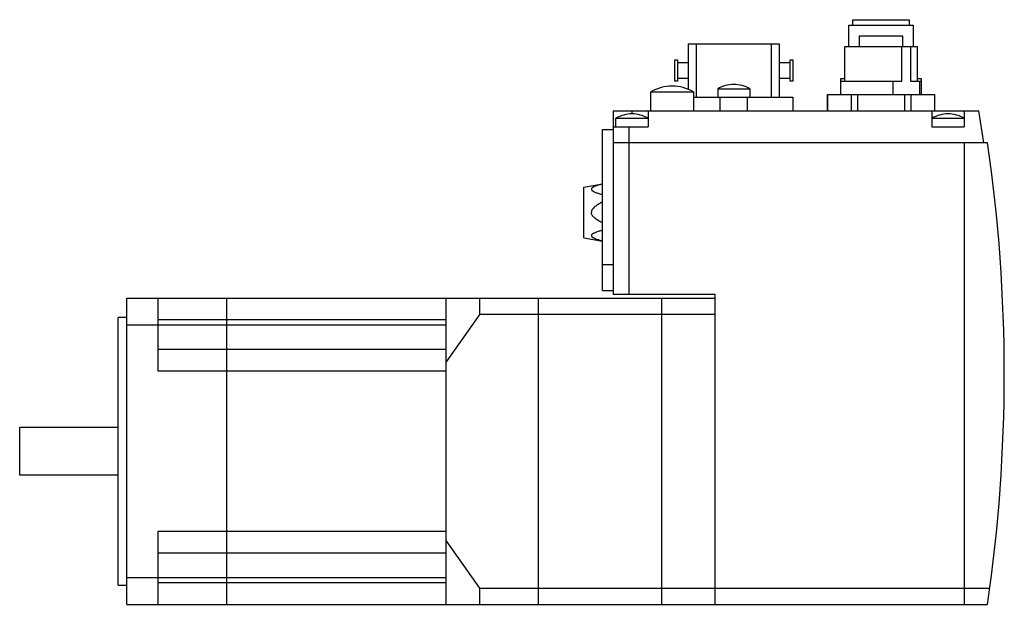
# Model space of a CAD drawing. Units: millimetres. Extents: x 25 to 209, y 108 to 218.
import ezdxf

# ---------------------------------------------------------------- set-up
doc = ezdxf.new("R2010")
doc.units = ezdxf.units.MM
doc.header["$LTSCALE"] = 21.32528
doc.layers.get('0').update_dxf_attribs({"linetype": 'CONTINUOUS'})

msp = doc.modelspace()

# ---------------------------------------------------------------- linework, layer by layer
at = {"color": 7, "linetype": 'CONTINUOUS'}
for p, q in [((180.91, 217.57), (191.41, 217.57)), ((180.91, 216.57), (180.91, 217.57)), ((191.41, 217.57), (191.41, 216.57)), ((180.16, 216.57), (192.16, 216.57)), ((180.16, 212.57), (180.16, 216.57)), ((192.16, 216.57), (192.16, 212.57)), ((182.16, 214.57), (190.16, 214.57)), ((182.16, 212.57), (182.16, 214.57)), ((190.16, 214.57), (190.16, 212.57)), ((150.16, 213.07), (150.16, 204.55)), ((150.16, 213.07), (167.16, 213.07)), ((151.66, 213.07), (151.66, 203.07)), ((165.66, 213.07), (165.66, 203.07)), ((167.16, 213.07), (167.16, 203.07)), ((179.41, 212.57), (192.91, 212.57)), ((179.41, 206.07), (179.41, 212.57)), ((190.05, 206.07), (190.05, 212.57)), ((191.68, 212.57), (191.68, 206.07)), ((192.91, 212.57), (192.91, 206.07)), ((147.66, 206.07), (147.66, 210.07)), ((147.66, 210.07), (148.16, 210.07)), ((148.16, 210.07), (148.16, 206.07)), ((148.16, 209.57), (150.16, 209.57)), ((167.16, 209.57), (169.16, 209.57)), ((169.16, 210.07), (169.66, 210.07)), ((169.16, 206.07), (169.16, 210.07)), ((169.66, 210.07), (169.66, 206.07)), ((148.16, 206.07), (147.66, 206.07)), ((150.16, 206.57), (148.16, 206.57)), ((169.16, 206.57), (167.16, 206.57)), ((169.66, 206.07), (169.16, 206.07)), ((178.66, 206.57), (179.41, 206.57)), ((178.66, 203.57), (178.66, 206.57)), ((178.66, 206.07), (190.05, 206.07)), ((188.41, 203.57), (188.41, 206.07)), ((191.68, 206.07), (193.66, 206.07)), ((192.91, 206.57), (193.66, 206.57)), ((193.32, 206.07), (193.32, 203.57)), ((193.66, 206.57), (193.66, 203.57)), ((143.16, 200.57), (143.16, 204.07)), ((143.16, 204.07), (151.16, 204.07)), ((147.17, 205.17), (147.16, 205.17)), ((151.16, 204.07), (151.16, 200.57)), ((155.66, 204.67), (155.66, 203.07)), ((155.66, 204.67), (161.66, 204.67)), ((161.66, 204.67), (161.66, 203.07)), ((151.16, 203.07), (169.66, 203.07)), ((156.09, 203.07), (156.09, 200.57)), ((161.23, 200.57), (161.23, 203.07)), ((169.66, 203.07), (169.66, 200.57)), ((176.16, 203.57), (196.16, 203.57)), ((176.16, 200.57), (176.16, 203.57)), ((176.19, 200.57), (176.19, 203.57)), ((180.55, 203.57), (180.55, 200.57)), ((181.8, 200.57), (181.8, 203.57)), ((190.52, 203.57), (190.52, 200.57)), ((191.78, 200.57), (191.78, 203.57)), ((196.14, 203.57), (196.14, 200.57)), ((196.16, 203.57), (196.16, 200.57)), ((136.16, 200.57), (136.16, 166.27)), ((136.16, 200.57), (204.41, 200.57)), ((139.66, 200.57), (139.66, 199.97)), ((142.66, 200.57), (142.66, 197.57)), ((195.66, 200.57), (195.66, 197.57)), ((201.66, 200.57), (201.66, 197.57)), ((205.36, 194.57), (204.41, 200.57)), ((136.66, 197.57), (136.66, 199.17)), ((136.66, 199.17), (142.66, 199.17)), ((139.67, 199.97), (139.66, 199.97)), ((195.66, 199.17), (201.66, 199.17)), ((198.67, 199.97), (198.66, 199.97)), ((134.16, 166.97), (134.16, 197.07)), ((134.16, 197.07), (136.16, 197.07)), ((136.16, 197.57), (142.66, 197.57)), ((139.16, 166.27), (139.16, 197.57)), ((195.66, 197.57), (201.66, 197.57)), ((206.05, 194.57), (136.16, 194.57)), ((201.66, 194.57), (201.66, 108.37)), ((130.66, 186.32), (134.16, 186.94)), ((130.66, 176.82), (130.66, 186.32)), ((130.66, 176.82), (134.16, 176.21)), ((136.16, 171.77), (134.16, 171.77)), ((45.36, 108.37), (45.36, 165.57)), ((45.36, 165.57), (155.16, 165.57)), ((51.16, 165.57), (51.16, 151.97)), ((63.96, 165.57), (63.96, 108.37)), ((104.96, 108.37), (104.96, 165.57)), ((111.26, 162.57), (111.26, 165.57)), ((122.16, 165.57), (122.16, 108.37)), ((134.16, 166.97), (136.16, 166.97)), ((155.16, 166.27), (136.16, 166.27)), ((145.16, 165.57), (145.16, 108.37)), ((155.16, 108.37), (155.16, 166.27)), ((43.76, 111.97), (43.76, 161.97)), ((45.36, 161.97), (43.76, 161.97)), ((111.26, 162.57), (104.96, 153.66)), ((111.26, 162.57), (155.16, 162.57)), ((45.36, 160.57), (104.96, 160.57)), ((51.16, 161.57), (104.96, 161.57)), ((104.96, 155.97), (51.16, 155.97)), ((51.16, 151.97), (104.96, 151.97)), ((25.36, 132.47), (25.36, 141.47)), ((25.36, 141.47), (43.76, 141.47)), ((43.76, 132.47), (25.36, 132.47)), ((51.16, 121.97), (51.16, 108.37)), ((104.96, 121.97), (51.16, 121.97)), ((111.26, 111.37), (104.96, 120.28)), ((51.16, 117.97), (104.96, 117.97)), ((45.36, 113.37), (104.96, 113.37)), ((104.96, 112.37), (51.16, 112.37)), ((43.76, 111.97), (45.36, 111.97)), ((111.26, 111.37), (206.47, 111.37)), ((111.26, 108.37), (111.26, 111.37)), ((45.36, 108.37), (206.05, 108.37))]:
    msp.add_line(p, q, dxfattribs=at)
for centre, radius, start, end in [((147.16, 197.37), 7.8, 89.9541, 120.7984), ((147.17, 197.37), 7.8, 59.2016, 90.0459), ((158.71, 199.27), 6.2, 90.4308, 119.432), ((158.62, 199.27), 6.2, 60.568, 89.5692), ((139.66, 193.97), 6, 89.9363, 119.9265), ((139.67, 193.97), 6, 60.0735, 90.0637), ((198.66, 193.97), 6, 89.9363, 119.9265), ((198.67, 193.97), 6, 60.0735, 90.0637), ((-90.84, 151.47), 300, 351.7399, 8.2601)]:
    msp.add_arc(centre, radius, start, end, dxfattribs=at)
for points, knots in [([(134.16, 186.88), (134.05, 186.85), (133.83, 186.8), (133.5, 186.71), (133.19, 186.61), (132.88, 186.51), (132.64, 186.41), (132.46, 186.32), (132.34, 186.25), (132.24, 186.17), (132.15, 186.09), (132.1, 186), (132.07, 185.9), (132.1, 185.81), (132.15, 185.72), (132.24, 185.63), (132.34, 185.56), (132.46, 185.49), (132.64, 185.4), (132.88, 185.3), (133.19, 185.2), (133.5, 185.1), (133.83, 185.01), (134.05, 184.96), (134.16, 184.93)], [0, 0, 0, 0, 0.072042, 0.14314, 0.212935, 0.280842, 0.345837, 0.376715, 0.406055, 0.433382, 0.458168, 0.480136, 0.499994, 0.519853, 0.541823, 0.56661, 0.593939, 0.62328, 0.654159, 0.719156, 0.787064, 0.856859, 0.927957, 1, 1, 1, 1]), ([(134.16, 183.52), (133.94, 183.42), (133.61, 183.24), (133.18, 182.99), (132.88, 182.77), (132.59, 182.54), (132.33, 182.26), (132.17, 182), (132.09, 181.76), (132.08, 181.64), (132.08, 181.57)], [0, 0, 0, 0, 0.250094, 0.375158, 0.500217, 0.625256, 0.750236, 0.875021, 0.937519, 1, 1, 1, 1]), ([(134.16, 179.62), (133.94, 179.73), (133.61, 179.9), (133.18, 180.16), (132.88, 180.37), (132.59, 180.61), (132.33, 180.88), (132.17, 181.15), (132.09, 181.39), (132.08, 181.51), (132.08, 181.57)], [0, 0, 0, 0, 0.250094, 0.375159, 0.500217, 0.625256, 0.750236, 0.875021, 0.937519, 1, 1, 1, 1]), ([(134.16, 178.22), (134.05, 178.19), (133.83, 178.14), (133.5, 178.05), (133.19, 177.95), (132.88, 177.85), (132.64, 177.75), (132.46, 177.66), (132.34, 177.59), (132.24, 177.51), (132.15, 177.43), (132.1, 177.34), (132.07, 177.24), (132.1, 177.15), (132.15, 177.06), (132.24, 176.97), (132.34, 176.9), (132.46, 176.83), (132.64, 176.74), (132.88, 176.64), (133.19, 176.54), (133.5, 176.44), (133.83, 176.35), (134.05, 176.3), (134.16, 176.27)], [0, 0, 0, 0, 0.072042, 0.14314, 0.212935, 0.280842, 0.345837, 0.376715, 0.406055, 0.433382, 0.458168, 0.480136, 0.499994, 0.519853, 0.541823, 0.56661, 0.593939, 0.62328, 0.654159, 0.719156, 0.787064, 0.856859, 0.927957, 1, 1, 1, 1])]:
    msp.add_open_spline(points, degree=3, knots=knots, dxfattribs=at)

doc.saveas('drawing.dxf')
